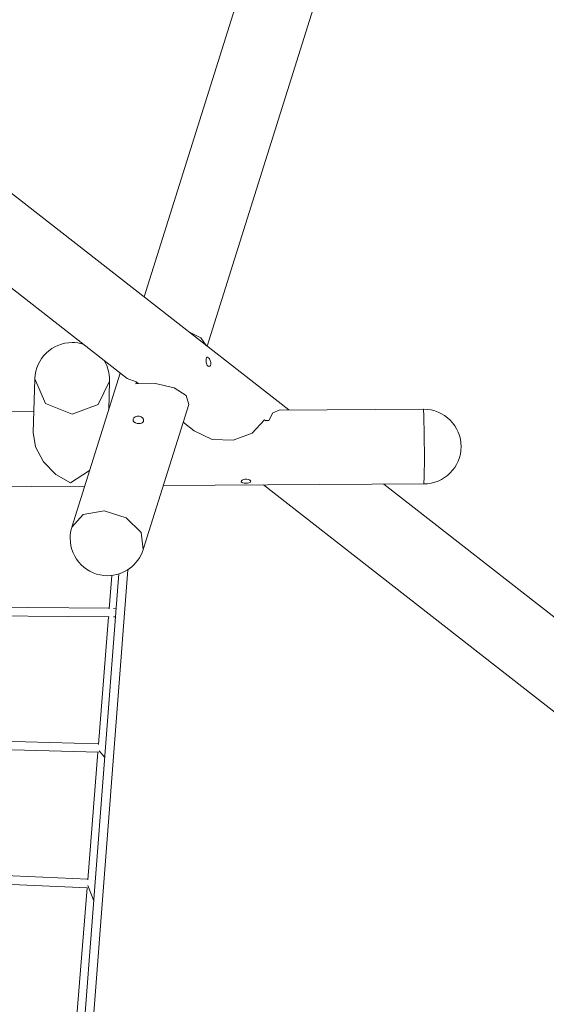
# Model space of a CAD drawing. Units: inches. Extents: x 63 to 147, y 67 to 230.
# Drawn here: x 103 to 113, y 129 to 147 of the extents above; entities that cross this region are included whole.
import ezdxf

# ---------------------------------------------------------------- set-up
doc = ezdxf.new("R2010")
doc.units = ezdxf.units.IN
doc.header["$MEASUREMENT"] = 0
doc.layers.add('Ebene 1', color=7, linetype='Continuous')

# ---------------------------------------------------------------- blocks, each defined once
blk = doc.blocks.new('block 2')
at = {"layer": 'Ebene 1', "color": 168, "lineweight": 9, "true_color": 0x090c05}
for points in [[(109.843, 155.525), (105.583, 141.959)], [(106.761, 141.039), (111.172, 155.086)], [(108.293, 139.843), (100.71, 145.765)], [(101.844, 143.103), (105.263, 140.432)], [(106.422, 141.304), (106.643, 141.192), (106.745, 141.052)], [(106.743, 140.78), (106.744, 140.795), (106.746, 140.809), (106.75, 140.82), (106.755, 140.827), (106.761, 140.832), (106.768, 140.832), (106.777, 140.83), (106.786, 140.824), (106.795, 140.814), (106.804, 140.802), (106.812, 140.788), (106.819, 140.771), (106.825, 140.754), (106.829, 140.736), (106.831, 140.719), (106.83, 140.702)], [(106.743, 140.771), (106.743, 140.776), (106.743, 140.78)], [(106.83, 140.702), (106.824, 140.677), (106.812, 140.661), (106.796, 140.656), (106.78, 140.663), (106.765, 140.682), (106.753, 140.708), (106.746, 140.739), (106.743, 140.771)], [(105.135, 140.533), (104.23, 137.649)], [(103.537, 140.429), (103.504, 139.421)], [(103.537, 140.429), (103.734, 139.963), (104.236, 139.766)], [(104.236, 139.766), (104.724, 139.944), (104.936, 140.384)], [(104.919, 139.843), (104.936, 140.384)], [(105.263, 140.432), (105.433, 140.369)], [(105.427, 140.332), (105.437, 140.366)], [(106.418, 139.945), (106.371, 140.114), (106.143, 140.258), (105.797, 140.338), (105.427, 140.332)], [(105.433, 140.369), (105.473, 140.338)], [(105.565, 137.23), (106.418, 139.945)], [(103.517, 139.812), (102.975, 139.809)], [(107.915, 139.646), (107.992, 139.79), (108.11, 139.841)], [(110.812, 139.858), (108.11, 139.841)], [(110.812, 139.858), (110.82, 139.725), (110.827, 139.375), (110.829, 138.942), (110.827, 138.592), (110.821, 138.458)], [(105.454, 139.591), (105.419, 139.602), (105.393, 139.62), (105.377, 139.643), (105.376, 139.669), (105.39, 139.694), (105.416, 139.714), (105.45, 139.726), (105.488, 139.727), (105.525, 139.717), (105.553, 139.696), (105.571, 139.669), (105.574, 139.655), (105.574, 139.64), (105.569, 139.626), (105.56, 139.614), (105.548, 139.604), (105.533, 139.596), (105.515, 139.591), (105.495, 139.588), (105.475, 139.588), (105.454, 139.591)], [(106.313, 139.612), (106.518, 139.452)], [(106.518, 139.452), (106.858, 139.293), (107.251, 139.277), (107.606, 139.408), (107.836, 139.656)], [(107.836, 139.656), (107.86, 139.638)], [(107.915, 139.646), (107.867, 139.646)], [(103.504, 139.421), (103.552, 139.15), (103.702, 138.874), (103.932, 138.636), (104.204, 138.476)], [(104.204, 138.476), (104.563, 138.711)], [(107.399, 138.504), (107.404, 138.518), (107.419, 138.531), (107.442, 138.541), (107.47, 138.547), (107.5, 138.549), (107.529, 138.544), (107.553, 138.535), (107.57, 138.523), (107.578, 138.51), (107.576, 138.497), (107.565, 138.486), (107.544, 138.478), (107.518, 138.473), (107.488, 138.472), (107.458, 138.473), (107.432, 138.478), (107.412, 138.485), (107.401, 138.496), (107.399, 138.504)], [(102.482, 138.406), (104.471, 138.418)], [(105.941, 138.428), (110.821, 138.458)], [(107.815, 138.439), (115.551, 132.398)], [(116.427, 133.49), (110.072, 138.454)], [(104.23, 137.649), (104.444, 137.887), (104.832, 137.954), (105.245, 137.824), (105.525, 137.548), (105.565, 137.23)], [(102.053, 94.885), (105.277, 136.851)], [(104.979, 136.744), (104.93, 136.118)], [(105.11, 136.772), (105.055, 136.058)], [(104.93, 136.13), (101.917, 136.156)], [(105.061, 136.13), (105.009, 136.129)], [(101.882, 135.996), (104.931, 135.97)], [(104.918, 135.97), (104.728, 133.581)], [(105.055, 136.051), (104.849, 133.366)], [(105.007, 135.969), (105.049, 135.969)], [(104.729, 133.594), (101.535, 133.68)], [(101.499, 133.521), (104.728, 133.434)], [(104.716, 133.434), (104.526, 131.045)], [(104.848, 133.36), (104.642, 130.675)], [(104.743, 133.459), (104.846, 133.333)], [(104.527, 131.058), (101.152, 131.205)], [(101.115, 131.046), (104.525, 130.898)], [(104.528, 130.94), (104.64, 130.655)], [(104.514, 130.898), (104.324, 128.508)], [(104.641, 130.669), (104.435, 127.984)]]:
    blk.add_lwpolyline(points, dxfattribs=at)
for points, knots in [([(126.269, 132.834), (127.081, 134.772), (127.519, 136.959), (127.519, 139.084), (127.519, 147.897), (120.331, 155.084), (111.519, 155.084)], [0, 0, 0, 0, 1, 1, 1, 2, 2, 2, 2]), ([(104.936, 140.382), (104.936, 140.387), (104.936, 140.401), (104.936, 140.406), (104.936, 140.527), (104.903, 140.652), (104.843, 140.756)], [0, 0, 0, 0, 1, 1, 1, 2, 2, 2, 2]), ([(110.817, 138.458), (111.202, 138.458), (111.517, 138.773), (111.517, 139.158), (111.517, 139.544), (111.202, 139.858), (110.817, 139.858)], [0, 0, 0, 0, 1, 1, 1, 2, 2, 2, 2]), ([(104.233, 137.656), (104.211, 137.59), (104.198, 137.511), (104.198, 137.44), (104.198, 137.054), (104.512, 136.74), (104.898, 136.74), (105.198, 136.74), (105.472, 136.939), (105.562, 137.224)], [0, 0, 0, 0, 1, 1, 1, 2, 2, 2, 3, 3, 3, 3])]:
    blk.add_open_spline(points, degree=3, knots=knots, dxfattribs=at)
for points in [[(104.236, 141.106), (103.862, 141.106), (103.547, 140.806), (103.536, 140.431)], [(104.441, 141.076), (104.378, 141.095), (104.305, 141.106), (104.236, 141.106)]]:
    blk.add_open_spline(points, degree=3, dxfattribs=at)

msp = doc.modelspace()

# ---------------------------------------------------------------- block references
at = {"layer": 'Ebene 1'}
msp.add_blockref('block 2', (0, 0), dxfattribs=at)

doc.saveas('drawing.dxf')
